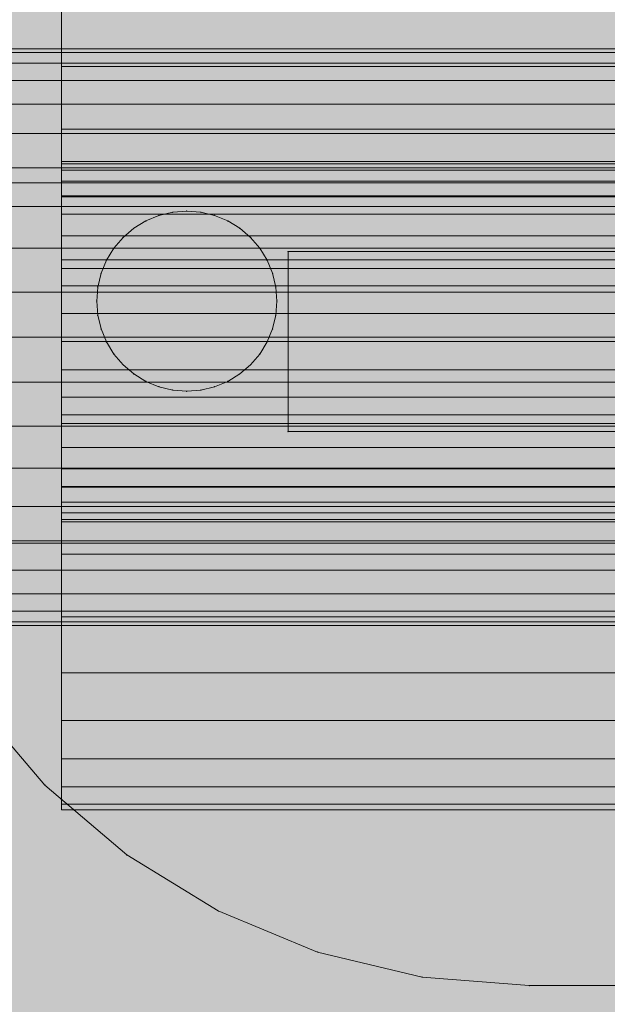
# Model space of a CAD drawing. Units: millimetres. Extents: x -2583 to 8496, y -4535 to 5051.
# Drawn here: x 908 to 924, y 1140 to 1167 of the extents above; entities that cross this region are included whole.
import ezdxf

# ---------------------------------------------------------------- set-up
doc = ezdxf.new("R2010")
doc.units = ezdxf.units.MM
doc.header["$MEASUREMENT"] = 0
doc.layers.add('0_Pen_No__65', color=7, linetype='Continuous', lineweight=5, true_color=0x636300)

# ---------------------------------------------------------------- blocks, each defined once
blk = doc.blocks.new('___SOLID3D___5173_BLOCK_[43]', base_point=(942.433, 1158.094))
at = {"layer": '0_Pen_No__65', "color": 46, "linetype": 'Continuous', "lineweight": 5, "true_color": 0x636300}
for p, q in [((915.226, 1155.594), (915.226, 1160.594)), ((915.226, 1160.594), (969.64, 1160.594)), ((915.226, 1155.594), (915.226, 1160.594)), ((915.226, 1160.594), (915.226, 1155.594)), ((928.854, 1160.594), (915.226, 1160.594)), ((915.226, 1160.594), (915.226, 1155.594)), ((915.226, 1160.594), (928.854, 1160.594)), ((969.64, 1160.594), (915.226, 1160.594)), ((969.64, 1155.594), (915.226, 1155.594)), ((915.226, 1155.594), (928.854, 1155.594)), ((915.226, 1155.594), (969.64, 1155.594)), ((928.854, 1155.594), (915.226, 1155.594))]:
    blk.add_line(p, q, dxfattribs=at)
for p in [(915.226, 1160.594), (915.226, 1160.594), (915.226, 1155.594), (915.226, 1155.594)]:
    blk.add_point(p, dxfattribs=at)
blk = doc.blocks.new('___SOLID3D___493A_BLOCK_[45]', base_point=(955.246, 1158.217))
at = {"layer": '0_Pen_No__65', "color": 46, "linetype": 'Continuous', "lineweight": 5, "true_color": 0x636300}
for p, q in [((405.246, 1166.217), (1505.246, 1166.217)), ((1505.246, 1166.217), (405.246, 1166.217)), ((405.246, 1166.119), (1505.246, 1166.119)), ((1505.246, 1166.119), (405.246, 1166.119)), ((405.246, 1166.119), (1505.246, 1166.119)), ((1505.246, 1166.119), (405.246, 1166.119)), ((405.246, 1165.826), (1505.246, 1165.826)), ((1505.246, 1165.826), (405.246, 1165.826)), ((405.246, 1165.826), (1505.246, 1165.826)), ((1505.246, 1165.826), (405.246, 1165.826)), ((405.246, 1165.345), (1505.246, 1165.345)), ((1505.246, 1165.345), (405.246, 1165.345)), ((405.246, 1165.345), (1505.246, 1165.345)), ((1505.246, 1165.345), (405.246, 1165.345)), ((405.246, 1164.689), (1505.246, 1164.689)), ((1505.246, 1164.689), (405.246, 1164.689)), ((405.246, 1164.689), (1505.246, 1164.689)), ((1505.246, 1164.689), (405.246, 1164.689)), ((405.246, 1163.874), (1505.246, 1163.874)), ((1505.246, 1163.874), (405.246, 1163.874)), ((405.246, 1163.874), (1505.246, 1163.874)), ((1505.246, 1163.874), (405.246, 1163.874)), ((405.246, 1162.92), (1505.246, 1162.92)), ((1505.246, 1162.92), (405.246, 1162.92)), ((405.246, 1162.92), (1505.246, 1162.92)), ((1505.246, 1162.92), (405.246, 1162.92)), ((405.246, 1161.849), (1505.246, 1161.849)), ((1505.246, 1161.849), (405.246, 1161.849)), ((405.246, 1161.849), (1505.246, 1161.849)), ((1505.246, 1161.849), (405.246, 1161.849)), ((405.246, 1160.689), (1505.246, 1160.689)), ((1505.246, 1160.689), (405.246, 1160.689)), ((405.246, 1160.689), (1505.246, 1160.689)), ((1505.246, 1160.689), (405.246, 1160.689)), ((405.246, 1159.469), (1505.246, 1159.469)), ((1505.246, 1159.469), (405.246, 1159.469)), ((405.246, 1159.469), (1505.246, 1159.469)), ((1505.246, 1159.469), (405.246, 1159.469)), ((1505.246, 1158.217), (405.246, 1158.217)), ((1505.246, 1158.217), (405.246, 1158.217)), ((405.246, 1158.217), (1505.246, 1158.217)), ((405.246, 1158.217), (1505.246, 1158.217)), ((1505.246, 1156.966), (405.246, 1156.966)), ((405.246, 1156.966), (1505.246, 1156.966)), ((405.246, 1156.966), (1505.246, 1156.966)), ((1505.246, 1156.966), (405.246, 1156.966)), ((405.246, 1155.745), (1505.246, 1155.745)), ((1505.246, 1155.745), (405.246, 1155.745)), ((405.246, 1155.745), (1505.246, 1155.745)), ((1505.246, 1155.745), (405.246, 1155.745)), ((405.246, 1154.585), (1505.246, 1154.585)), ((1505.246, 1154.585), (405.246, 1154.585)), ((405.246, 1154.585), (1505.246, 1154.585)), ((1505.246, 1154.585), (405.246, 1154.585)), ((405.246, 1153.515), (1505.246, 1153.515)), ((1505.246, 1153.515), (405.246, 1153.515)), ((405.246, 1153.515), (1505.246, 1153.515)), ((1505.246, 1153.515), (405.246, 1153.515)), ((405.246, 1152.56), (1505.246, 1152.56)), ((1505.246, 1152.56), (405.246, 1152.56)), ((405.246, 1152.56), (1505.246, 1152.56)), ((1505.246, 1152.56), (405.246, 1152.56)), ((405.246, 1151.745), (1505.246, 1151.745)), ((1505.246, 1151.745), (405.246, 1151.745)), ((405.246, 1151.745), (1505.246, 1151.745)), ((1505.246, 1151.745), (405.246, 1151.745)), ((405.246, 1151.089), (1505.246, 1151.089)), ((1505.246, 1151.089), (405.246, 1151.089)), ((405.246, 1151.089), (1505.246, 1151.089)), ((1505.246, 1151.089), (405.246, 1151.089)), ((405.246, 1150.609), (1505.246, 1150.609)), ((1505.246, 1150.609), (405.246, 1150.609)), ((405.246, 1150.609), (1505.246, 1150.609)), ((1505.246, 1150.609), (405.246, 1150.609)), ((405.246, 1150.316), (1505.246, 1150.316)), ((1505.246, 1150.316), (405.246, 1150.316)), ((405.246, 1150.316), (1505.246, 1150.316)), ((1505.246, 1150.316), (405.246, 1150.316)), ((405.246, 1150.217), (1505.246, 1150.217)), ((1505.246, 1150.217), (405.246, 1150.217))]:
    blk.add_line(p, q, dxfattribs=at)
blk = doc.blocks.new('___SOLID3D___4CF6_BLOCK_[46]', base_point=(974.577, 1158.217))
at = {"layer": '0_Pen_No__65', "color": 46, "linetype": 'Continuous', "lineweight": 5, "true_color": 0x636300}
for p, q in [((324.577, 1166.217), (1624.577, 1166.217)), ((1624.577, 1166.217), (324.577, 1166.217)), ((324.577, 1166.119), (1624.577, 1166.119)), ((1624.577, 1166.119), (324.577, 1166.119)), ((324.577, 1166.119), (1624.577, 1166.119)), ((1624.577, 1166.119), (324.577, 1166.119)), ((324.577, 1165.826), (1624.577, 1165.826)), ((1624.577, 1165.826), (324.577, 1165.826)), ((324.577, 1165.826), (1624.577, 1165.826)), ((1624.577, 1165.826), (324.577, 1165.826)), ((324.577, 1165.345), (1624.577, 1165.345)), ((1624.577, 1165.345), (324.577, 1165.345)), ((324.577, 1165.345), (1624.577, 1165.345)), ((1624.577, 1165.345), (324.577, 1165.345)), ((324.577, 1164.689), (1624.577, 1164.689)), ((1624.577, 1164.689), (324.577, 1164.689)), ((324.577, 1164.689), (1624.577, 1164.689)), ((1624.577, 1164.689), (324.577, 1164.689)), ((324.577, 1163.874), (1624.577, 1163.874)), ((1624.577, 1163.874), (324.577, 1163.874)), ((324.577, 1163.874), (1624.577, 1163.874)), ((1624.577, 1163.874), (324.577, 1163.874)), ((324.577, 1162.92), (1624.577, 1162.92)), ((1624.577, 1162.92), (324.577, 1162.92)), ((324.577, 1162.92), (1624.577, 1162.92)), ((1624.577, 1162.92), (324.577, 1162.92)), ((324.577, 1161.849), (1624.577, 1161.849)), ((1624.577, 1161.849), (324.577, 1161.849)), ((324.577, 1161.849), (1624.577, 1161.849)), ((1624.577, 1161.849), (324.577, 1161.849)), ((324.577, 1160.689), (1624.577, 1160.689)), ((1624.577, 1160.689), (324.577, 1160.689)), ((324.577, 1160.689), (1624.577, 1160.689)), ((1624.577, 1160.689), (324.577, 1160.689)), ((324.577, 1159.469), (1624.577, 1159.469)), ((1624.577, 1159.469), (324.577, 1159.469)), ((324.577, 1159.469), (1624.577, 1159.469)), ((1624.577, 1159.469), (324.577, 1159.469)), ((1624.577, 1158.217), (324.577, 1158.217)), ((1624.577, 1158.217), (324.577, 1158.217)), ((324.577, 1158.217), (1624.577, 1158.217)), ((324.577, 1158.217), (1624.577, 1158.217)), ((1624.577, 1156.966), (324.577, 1156.966)), ((324.577, 1156.966), (1624.577, 1156.966)), ((324.577, 1156.966), (1624.577, 1156.966)), ((1624.577, 1156.966), (324.577, 1156.966)), ((324.577, 1155.745), (1624.577, 1155.745)), ((1624.577, 1155.745), (324.577, 1155.745)), ((324.577, 1155.745), (1624.577, 1155.745)), ((1624.577, 1155.745), (324.577, 1155.745)), ((324.577, 1154.585), (1624.577, 1154.585)), ((1624.577, 1154.585), (324.577, 1154.585)), ((324.577, 1154.585), (1624.577, 1154.585)), ((1624.577, 1154.585), (324.577, 1154.585)), ((324.577, 1153.515), (1624.577, 1153.515)), ((1624.577, 1153.515), (324.577, 1153.515)), ((324.577, 1153.515), (1624.577, 1153.515)), ((1624.577, 1153.515), (324.577, 1153.515)), ((324.577, 1152.56), (1624.577, 1152.56)), ((1624.577, 1152.56), (324.577, 1152.56)), ((324.577, 1152.56), (1624.577, 1152.56)), ((1624.577, 1152.56), (324.577, 1152.56)), ((324.577, 1151.745), (1624.577, 1151.745)), ((1624.577, 1151.745), (324.577, 1151.745)), ((324.577, 1151.745), (1624.577, 1151.745)), ((1624.577, 1151.745), (324.577, 1151.745)), ((324.577, 1151.089), (1624.577, 1151.089)), ((1624.577, 1151.089), (324.577, 1151.089)), ((324.577, 1151.089), (1624.577, 1151.089)), ((1624.577, 1151.089), (324.577, 1151.089)), ((324.577, 1150.609), (1624.577, 1150.609)), ((1624.577, 1150.609), (324.577, 1150.609)), ((324.577, 1150.609), (1624.577, 1150.609)), ((1624.577, 1150.609), (324.577, 1150.609)), ((324.577, 1150.316), (1624.577, 1150.316)), ((1624.577, 1150.316), (324.577, 1150.316)), ((324.577, 1150.316), (1624.577, 1150.316)), ((1624.577, 1150.316), (324.577, 1150.316)), ((324.577, 1150.217), (1624.577, 1150.217)), ((1624.577, 1150.217), (324.577, 1150.217))]:
    blk.add_line(p, q, dxfattribs=at)
blk = doc.blocks.new('___SOLID3D___4D06_BLOCK_[47]', base_point=(932.225, 1158.217))
at = {"layer": '0_Pen_No__65', "color": 46, "linetype": 'Continuous', "lineweight": 5, "true_color": 0x636300}
for p, q in [((232.225, 1166.217), (1632.225, 1166.217)), ((1632.225, 1166.217), (232.225, 1166.217)), ((232.225, 1166.119), (1632.225, 1166.119)), ((1632.225, 1166.119), (232.225, 1166.119)), ((232.225, 1166.119), (1632.225, 1166.119)), ((1632.225, 1166.119), (232.225, 1166.119)), ((232.225, 1165.826), (1632.225, 1165.826)), ((1632.225, 1165.826), (232.225, 1165.826)), ((232.225, 1165.826), (1632.225, 1165.826)), ((1632.225, 1165.826), (232.225, 1165.826)), ((232.225, 1165.345), (1632.225, 1165.345)), ((1632.225, 1165.345), (232.225, 1165.345)), ((232.225, 1165.345), (1632.225, 1165.345)), ((1632.225, 1165.345), (232.225, 1165.345)), ((232.225, 1164.689), (1632.225, 1164.689)), ((1632.225, 1164.689), (232.225, 1164.689)), ((232.225, 1164.689), (1632.225, 1164.689)), ((1632.225, 1164.689), (232.225, 1164.689)), ((232.225, 1163.874), (1632.225, 1163.874)), ((1632.225, 1163.874), (232.225, 1163.874)), ((232.225, 1163.874), (1632.225, 1163.874)), ((1632.225, 1163.874), (232.225, 1163.874)), ((232.225, 1162.92), (1632.225, 1162.92)), ((1632.225, 1162.92), (232.225, 1162.92)), ((232.225, 1162.92), (1632.225, 1162.92)), ((1632.225, 1162.92), (232.225, 1162.92)), ((232.225, 1161.849), (1632.225, 1161.849)), ((1632.225, 1161.849), (232.225, 1161.849)), ((232.225, 1161.849), (1632.225, 1161.849)), ((1632.225, 1161.849), (232.225, 1161.849)), ((232.225, 1160.689), (1632.225, 1160.689)), ((1632.225, 1160.689), (232.225, 1160.689)), ((232.225, 1160.689), (1632.225, 1160.689)), ((1632.225, 1160.689), (232.225, 1160.689)), ((232.225, 1159.469), (1632.225, 1159.469)), ((1632.225, 1159.469), (232.225, 1159.469)), ((232.225, 1159.469), (1632.225, 1159.469)), ((1632.225, 1159.469), (232.225, 1159.469)), ((1632.225, 1158.217), (232.225, 1158.217)), ((1632.225, 1158.217), (232.225, 1158.217)), ((232.225, 1158.217), (1632.225, 1158.217)), ((232.225, 1158.217), (1632.225, 1158.217)), ((1632.225, 1156.966), (232.225, 1156.966)), ((232.225, 1156.966), (1632.225, 1156.966)), ((232.225, 1156.966), (1632.225, 1156.966)), ((1632.225, 1156.966), (232.225, 1156.966)), ((232.225, 1155.745), (1632.225, 1155.745)), ((1632.225, 1155.745), (232.225, 1155.745)), ((232.225, 1155.745), (1632.225, 1155.745)), ((1632.225, 1155.745), (232.225, 1155.745)), ((232.225, 1154.585), (1632.225, 1154.585)), ((1632.225, 1154.585), (232.225, 1154.585)), ((232.225, 1154.585), (1632.225, 1154.585)), ((1632.225, 1154.585), (232.225, 1154.585)), ((232.225, 1153.515), (1632.225, 1153.515)), ((1632.225, 1153.515), (232.225, 1153.515)), ((232.225, 1153.515), (1632.225, 1153.515)), ((1632.225, 1153.515), (232.225, 1153.515)), ((232.225, 1152.56), (1632.225, 1152.56)), ((1632.225, 1152.56), (232.225, 1152.56)), ((232.225, 1152.56), (1632.225, 1152.56)), ((1632.225, 1152.56), (232.225, 1152.56)), ((232.225, 1151.745), (1632.225, 1151.745)), ((1632.225, 1151.745), (232.225, 1151.745)), ((232.225, 1151.745), (1632.225, 1151.745)), ((1632.225, 1151.745), (232.225, 1151.745)), ((232.225, 1151.089), (1632.225, 1151.089)), ((1632.225, 1151.089), (232.225, 1151.089)), ((232.225, 1151.089), (1632.225, 1151.089)), ((1632.225, 1151.089), (232.225, 1151.089)), ((232.225, 1150.609), (1632.225, 1150.609)), ((1632.225, 1150.609), (232.225, 1150.609)), ((232.225, 1150.609), (1632.225, 1150.609)), ((1632.225, 1150.609), (232.225, 1150.609)), ((232.225, 1150.316), (1632.225, 1150.316)), ((1632.225, 1150.316), (232.225, 1150.316)), ((232.225, 1150.316), (1632.225, 1150.316)), ((1632.225, 1150.316), (232.225, 1150.316)), ((232.225, 1150.217), (1632.225, 1150.217)), ((1632.225, 1150.217), (232.225, 1150.217))]:
    blk.add_line(p, q, dxfattribs=at)
blk = doc.blocks.new('___SOLID3D___4D16_BLOCK_[48]', base_point=(941.915, 1158.217))
at = {"layer": '0_Pen_No__65', "color": 46, "linetype": 'Continuous', "lineweight": 5, "true_color": 0x636300}
for p, q in [((79.915, 1166.217), (1803.915, 1166.217)), ((1803.915, 1166.217), (79.915, 1166.217)), ((79.915, 1166.119), (1803.915, 1166.119)), ((1803.915, 1166.119), (79.915, 1166.119)), ((79.915, 1166.119), (1803.915, 1166.119)), ((1803.915, 1166.119), (79.915, 1166.119)), ((79.915, 1165.826), (1803.915, 1165.826)), ((1803.915, 1165.826), (79.915, 1165.826)), ((79.915, 1165.826), (1803.915, 1165.826)), ((1803.915, 1165.826), (79.915, 1165.826)), ((79.915, 1165.345), (1803.915, 1165.345)), ((1803.915, 1165.345), (79.915, 1165.345)), ((79.915, 1165.345), (1803.915, 1165.345)), ((1803.915, 1165.345), (79.915, 1165.345)), ((79.915, 1164.689), (1803.915, 1164.689)), ((1803.915, 1164.689), (79.915, 1164.689)), ((79.915, 1164.689), (1803.915, 1164.689)), ((1803.915, 1164.689), (79.915, 1164.689)), ((79.915, 1163.874), (1803.915, 1163.874)), ((1803.915, 1163.874), (79.915, 1163.874)), ((79.915, 1163.874), (1803.915, 1163.874)), ((1803.915, 1163.874), (79.915, 1163.874)), ((79.915, 1162.92), (1803.915, 1162.92)), ((1803.915, 1162.92), (79.915, 1162.92)), ((79.915, 1162.92), (1803.915, 1162.92)), ((1803.915, 1162.92), (79.915, 1162.92)), ((79.915, 1161.849), (1803.915, 1161.849)), ((1803.915, 1161.849), (79.915, 1161.849)), ((79.915, 1161.849), (1803.915, 1161.849)), ((1803.915, 1161.849), (79.915, 1161.849)), ((79.915, 1160.689), (1803.915, 1160.689)), ((1803.915, 1160.689), (79.915, 1160.689)), ((79.915, 1160.689), (1803.915, 1160.689)), ((1803.915, 1160.689), (79.915, 1160.689)), ((79.915, 1159.469), (1803.915, 1159.469)), ((1803.915, 1159.469), (79.915, 1159.469)), ((79.915, 1159.469), (1803.915, 1159.469)), ((1803.915, 1159.469), (79.915, 1159.469)), ((1803.915, 1158.217), (79.915, 1158.217)), ((1803.915, 1158.217), (79.915, 1158.217)), ((79.915, 1158.217), (1803.915, 1158.217)), ((79.915, 1158.217), (1803.915, 1158.217)), ((1803.915, 1156.966), (79.915, 1156.966)), ((79.915, 1156.966), (1803.915, 1156.966)), ((79.915, 1156.966), (1803.915, 1156.966)), ((1803.915, 1156.966), (79.915, 1156.966)), ((79.915, 1155.745), (1803.915, 1155.745)), ((1803.915, 1155.745), (79.915, 1155.745)), ((79.915, 1155.745), (1803.915, 1155.745)), ((1803.915, 1155.745), (79.915, 1155.745)), ((79.915, 1154.585), (1803.915, 1154.585)), ((1803.915, 1154.585), (79.915, 1154.585)), ((79.915, 1154.585), (1803.915, 1154.585)), ((1803.915, 1154.585), (79.915, 1154.585)), ((79.915, 1153.515), (1803.915, 1153.515)), ((1803.915, 1153.515), (79.915, 1153.515)), ((79.915, 1153.515), (1803.915, 1153.515)), ((1803.915, 1153.515), (79.915, 1153.515)), ((79.915, 1152.56), (1803.915, 1152.56)), ((1803.915, 1152.56), (79.915, 1152.56)), ((79.915, 1152.56), (1803.915, 1152.56)), ((1803.915, 1152.56), (79.915, 1152.56)), ((79.915, 1151.745), (1803.915, 1151.745)), ((1803.915, 1151.745), (79.915, 1151.745)), ((79.915, 1151.745), (1803.915, 1151.745)), ((1803.915, 1151.745), (79.915, 1151.745)), ((79.915, 1151.089), (1803.915, 1151.089)), ((1803.915, 1151.089), (79.915, 1151.089)), ((79.915, 1151.089), (1803.915, 1151.089)), ((1803.915, 1151.089), (79.915, 1151.089)), ((79.915, 1150.609), (1803.915, 1150.609)), ((1803.915, 1150.609), (79.915, 1150.609)), ((79.915, 1150.609), (1803.915, 1150.609)), ((1803.915, 1150.609), (79.915, 1150.609)), ((79.915, 1150.316), (1803.915, 1150.316)), ((1803.915, 1150.316), (79.915, 1150.316)), ((79.915, 1150.316), (1803.915, 1150.316)), ((1803.915, 1150.316), (79.915, 1150.316)), ((79.915, 1150.217), (1803.915, 1150.217)), ((1803.915, 1150.217), (79.915, 1150.217))]:
    blk.add_line(p, q, dxfattribs=at)
blk = doc.blocks.new('___SOLID3D___4D26_BLOCK_[49]', base_point=(941.915, 1158.217))
at = {"layer": '0_Pen_No__65', "color": 46, "linetype": 'Continuous', "lineweight": 5, "true_color": 0x636300}
for p, q in [((79.915, 1166.217), (1803.915, 1166.217)), ((1803.915, 1166.217), (79.915, 1166.217)), ((79.915, 1166.119), (1803.915, 1166.119)), ((1803.915, 1166.119), (79.915, 1166.119)), ((79.915, 1166.119), (1803.915, 1166.119)), ((1803.915, 1166.119), (79.915, 1166.119)), ((79.915, 1165.826), (1803.915, 1165.826)), ((1803.915, 1165.826), (79.915, 1165.826)), ((79.915, 1165.826), (1803.915, 1165.826)), ((1803.915, 1165.826), (79.915, 1165.826)), ((79.915, 1165.345), (1803.915, 1165.345)), ((1803.915, 1165.345), (79.915, 1165.345)), ((79.915, 1165.345), (1803.915, 1165.345)), ((1803.915, 1165.345), (79.915, 1165.345)), ((79.915, 1164.689), (1803.915, 1164.689)), ((1803.915, 1164.689), (79.915, 1164.689)), ((79.915, 1164.689), (1803.915, 1164.689)), ((1803.915, 1164.689), (79.915, 1164.689)), ((79.915, 1163.874), (1803.915, 1163.874)), ((1803.915, 1163.874), (79.915, 1163.874)), ((79.915, 1163.874), (1803.915, 1163.874)), ((1803.915, 1163.874), (79.915, 1163.874)), ((79.915, 1162.92), (1803.915, 1162.92)), ((1803.915, 1162.92), (79.915, 1162.92)), ((79.915, 1162.92), (1803.915, 1162.92)), ((1803.915, 1162.92), (79.915, 1162.92)), ((79.915, 1161.849), (1803.915, 1161.849)), ((1803.915, 1161.849), (79.915, 1161.849)), ((79.915, 1161.849), (1803.915, 1161.849)), ((1803.915, 1161.849), (79.915, 1161.849)), ((79.915, 1160.689), (1803.915, 1160.689)), ((1803.915, 1160.689), (79.915, 1160.689)), ((79.915, 1160.689), (1803.915, 1160.689)), ((1803.915, 1160.689), (79.915, 1160.689)), ((79.915, 1159.469), (1803.915, 1159.469)), ((1803.915, 1159.469), (79.915, 1159.469)), ((79.915, 1159.469), (1803.915, 1159.469)), ((1803.915, 1159.469), (79.915, 1159.469)), ((1803.915, 1158.217), (79.915, 1158.217)), ((1803.915, 1158.217), (79.915, 1158.217)), ((79.915, 1158.217), (1803.915, 1158.217)), ((79.915, 1158.217), (1803.915, 1158.217)), ((1803.915, 1156.966), (79.915, 1156.966)), ((79.915, 1156.966), (1803.915, 1156.966)), ((79.915, 1156.966), (1803.915, 1156.966)), ((1803.915, 1156.966), (79.915, 1156.966)), ((79.915, 1155.745), (1803.915, 1155.745)), ((1803.915, 1155.745), (79.915, 1155.745)), ((79.915, 1155.745), (1803.915, 1155.745)), ((1803.915, 1155.745), (79.915, 1155.745)), ((79.915, 1154.585), (1803.915, 1154.585)), ((1803.915, 1154.585), (79.915, 1154.585)), ((79.915, 1154.585), (1803.915, 1154.585)), ((1803.915, 1154.585), (79.915, 1154.585)), ((79.915, 1153.515), (1803.915, 1153.515)), ((1803.915, 1153.515), (79.915, 1153.515)), ((79.915, 1153.515), (1803.915, 1153.515)), ((1803.915, 1153.515), (79.915, 1153.515)), ((79.915, 1152.56), (1803.915, 1152.56)), ((1803.915, 1152.56), (79.915, 1152.56)), ((79.915, 1152.56), (1803.915, 1152.56)), ((1803.915, 1152.56), (79.915, 1152.56)), ((79.915, 1151.745), (1803.915, 1151.745)), ((1803.915, 1151.745), (79.915, 1151.745)), ((79.915, 1151.745), (1803.915, 1151.745)), ((1803.915, 1151.745), (79.915, 1151.745)), ((79.915, 1151.089), (1803.915, 1151.089)), ((1803.915, 1151.089), (79.915, 1151.089)), ((79.915, 1151.089), (1803.915, 1151.089)), ((1803.915, 1151.089), (79.915, 1151.089)), ((79.915, 1150.609), (1803.915, 1150.609)), ((1803.915, 1150.609), (79.915, 1150.609)), ((79.915, 1150.609), (1803.915, 1150.609)), ((1803.915, 1150.609), (79.915, 1150.609)), ((79.915, 1150.316), (1803.915, 1150.316)), ((1803.915, 1150.316), (79.915, 1150.316)), ((79.915, 1150.316), (1803.915, 1150.316)), ((1803.915, 1150.316), (79.915, 1150.316)), ((79.915, 1150.217), (1803.915, 1150.217)), ((1803.915, 1150.217), (79.915, 1150.217))]:
    blk.add_line(p, q, dxfattribs=at)
blk = doc.blocks.new('___SOLID3D___517B_BLOCK_[56]', base_point=(941.915, 1159.218))
at = {"layer": '0_Pen_No__65', "color": 46, "linetype": 'Continuous', "lineweight": 5, "true_color": 0x636300}
for p, q in [((911.642, 1161.595), (912.024, 1161.687)), ((912.024, 1161.687), (911.642, 1161.595)), ((912.024, 1161.687), (911.642, 1161.595)), ((911.642, 1161.595), (912.024, 1161.687)), ((912.415, 1161.718), (912.024, 1161.687)), ((912.024, 1161.687), (912.415, 1161.718)), ((912.415, 1161.718), (912.024, 1161.687)), ((912.024, 1161.687), (912.415, 1161.718)), ((912.806, 1161.687), (912.415, 1161.718)), ((912.415, 1161.718), (912.806, 1161.687)), ((912.806, 1161.687), (912.415, 1161.718)), ((912.415, 1161.718), (912.806, 1161.687)), ((913.187, 1161.595), (912.806, 1161.687)), ((912.806, 1161.687), (913.187, 1161.595)), ((913.187, 1161.595), (912.806, 1161.687)), ((912.806, 1161.687), (913.187, 1161.595)), ((911.28, 1161.445), (910.945, 1161.24)), ((910.945, 1161.24), (911.28, 1161.445)), ((911.28, 1161.445), (910.945, 1161.24)), ((910.945, 1161.24), (911.28, 1161.445)), ((911.642, 1161.595), (911.28, 1161.445)), ((911.28, 1161.445), (911.642, 1161.595)), ((911.642, 1161.595), (911.28, 1161.445)), ((911.28, 1161.445), (911.642, 1161.595)), ((913.55, 1161.445), (913.187, 1161.595)), ((913.187, 1161.595), (913.55, 1161.445)), ((913.55, 1161.445), (913.187, 1161.595)), ((913.187, 1161.595), (913.55, 1161.445)), ((913.55, 1161.445), (913.884, 1161.24)), ((913.884, 1161.24), (913.55, 1161.445)), ((913.884, 1161.24), (913.55, 1161.445)), ((913.55, 1161.445), (913.884, 1161.24)), ((910.647, 1160.986), (910.945, 1161.24)), ((910.945, 1161.24), (910.647, 1160.986)), ((910.945, 1161.24), (910.647, 1160.986)), ((910.647, 1160.986), (910.945, 1161.24)), ((914.183, 1160.986), (913.884, 1161.24)), ((913.884, 1161.24), (914.183, 1160.986)), ((914.183, 1160.986), (913.884, 1161.24)), ((913.884, 1161.24), (914.183, 1160.986)), ((910.647, 1160.986), (910.392, 1160.687)), ((910.392, 1160.687), (910.647, 1160.986)), ((910.647, 1160.986), (910.392, 1160.687)), ((910.392, 1160.687), (910.647, 1160.986)), ((914.183, 1160.986), (914.437, 1160.687)), ((914.437, 1160.687), (914.183, 1160.986)), ((914.437, 1160.687), (914.183, 1160.986)), ((914.183, 1160.986), (914.437, 1160.687)), ((910.187, 1160.353), (910.392, 1160.687)), ((910.392, 1160.687), (910.187, 1160.353)), ((910.392, 1160.687), (910.187, 1160.353)), ((910.187, 1160.353), (910.392, 1160.687)), ((914.642, 1160.353), (914.437, 1160.687)), ((914.437, 1160.687), (914.642, 1160.353)), ((914.642, 1160.353), (914.437, 1160.687)), ((914.437, 1160.687), (914.642, 1160.353)), ((910.187, 1160.353), (910.037, 1159.99)), ((910.037, 1159.99), (910.187, 1160.353)), ((910.187, 1160.353), (910.037, 1159.99)), ((910.037, 1159.99), (910.187, 1160.353)), ((914.793, 1159.99), (914.642, 1160.353)), ((914.642, 1160.353), (914.793, 1159.99)), ((914.793, 1159.99), (914.642, 1160.353)), ((914.642, 1160.353), (914.793, 1159.99)), ((910.037, 1159.99), (909.946, 1159.609)), ((909.946, 1159.609), (910.037, 1159.99)), ((910.037, 1159.99), (909.946, 1159.609)), ((909.946, 1159.609), (910.037, 1159.99)), ((914.793, 1159.99), (914.884, 1159.609)), ((914.884, 1159.609), (914.793, 1159.99)), ((914.884, 1159.609), (914.793, 1159.99)), ((914.793, 1159.99), (914.884, 1159.609)), ((909.915, 1159.218), (909.946, 1159.609)), ((909.946, 1159.609), (909.915, 1159.218)), ((909.946, 1159.609), (909.915, 1159.218)), ((909.915, 1159.218), (909.946, 1159.609)), ((914.915, 1159.218), (914.884, 1159.609)), ((914.884, 1159.609), (914.915, 1159.218)), ((914.915, 1159.218), (914.884, 1159.609)), ((914.884, 1159.609), (914.915, 1159.218)), ((909.915, 1159.218), (909.946, 1158.827)), ((909.946, 1158.827), (909.915, 1159.218)), ((909.915, 1159.218), (909.946, 1158.827)), ((909.946, 1158.827), (909.915, 1159.218)), ((914.915, 1159.218), (914.884, 1158.827)), ((914.884, 1158.827), (914.915, 1159.218)), ((914.884, 1158.827), (914.915, 1159.218)), ((914.915, 1159.218), (914.884, 1158.827)), ((910.037, 1158.445), (909.946, 1158.827)), ((909.946, 1158.827), (910.037, 1158.445)), ((909.946, 1158.827), (910.037, 1158.445)), ((910.037, 1158.445), (909.946, 1158.827)), ((914.793, 1158.445), (914.884, 1158.827)), ((914.884, 1158.827), (914.793, 1158.445)), ((914.793, 1158.445), (914.884, 1158.827)), ((914.884, 1158.827), (914.793, 1158.445)), ((910.037, 1158.445), (910.187, 1158.083)), ((910.187, 1158.083), (910.037, 1158.445)), ((910.037, 1158.445), (910.187, 1158.083)), ((910.187, 1158.083), (910.037, 1158.445)), ((914.642, 1158.083), (914.793, 1158.445)), ((914.793, 1158.445), (914.642, 1158.083)), ((914.642, 1158.083), (914.793, 1158.445)), ((914.793, 1158.445), (914.642, 1158.083)), ((910.187, 1158.083), (910.392, 1157.748)), ((910.392, 1157.748), (910.187, 1158.083)), ((910.187, 1158.083), (910.392, 1157.748)), ((910.392, 1157.748), (910.187, 1158.083)), ((914.642, 1158.083), (914.437, 1157.748)), ((914.437, 1157.748), (914.642, 1158.083)), ((914.437, 1157.748), (914.642, 1158.083)), ((914.642, 1158.083), (914.437, 1157.748)), ((910.647, 1157.45), (910.392, 1157.748)), ((910.392, 1157.748), (910.647, 1157.45)), ((910.392, 1157.748), (910.647, 1157.45)), ((910.647, 1157.45), (910.392, 1157.748)), ((914.183, 1157.45), (914.437, 1157.748)), ((914.437, 1157.748), (914.183, 1157.45)), ((914.183, 1157.45), (914.437, 1157.748)), ((914.437, 1157.748), (914.183, 1157.45)), ((910.647, 1157.45), (910.945, 1157.195)), ((910.945, 1157.195), (910.647, 1157.45)), ((910.647, 1157.45), (910.945, 1157.195)), ((910.945, 1157.195), (910.647, 1157.45)), ((914.183, 1157.45), (913.884, 1157.195)), ((913.884, 1157.195), (914.183, 1157.45)), ((913.884, 1157.195), (914.183, 1157.45)), ((914.183, 1157.45), (913.884, 1157.195)), ((911.28, 1156.99), (910.945, 1157.195)), ((910.945, 1157.195), (911.28, 1156.99)), ((910.945, 1157.195), (911.28, 1156.99)), ((911.28, 1156.99), (910.945, 1157.195)), ((913.55, 1156.99), (913.884, 1157.195)), ((913.884, 1157.195), (913.55, 1156.99)), ((913.55, 1156.99), (913.884, 1157.195)), ((913.884, 1157.195), (913.55, 1156.99)), ((911.28, 1156.99), (911.642, 1156.84)), ((911.642, 1156.84), (911.28, 1156.99)), ((911.28, 1156.99), (911.642, 1156.84)), ((911.642, 1156.84), (911.28, 1156.99)), ((911.642, 1156.84), (912.024, 1156.749)), ((912.024, 1156.749), (911.642, 1156.84)), ((911.642, 1156.84), (912.024, 1156.749)), ((912.024, 1156.749), (911.642, 1156.84)), ((913.187, 1156.84), (912.806, 1156.749)), ((912.806, 1156.749), (913.187, 1156.84)), ((912.806, 1156.749), (913.187, 1156.84)), ((913.187, 1156.84), (912.806, 1156.749)), ((913.187, 1156.84), (913.55, 1156.99)), ((913.55, 1156.99), (913.187, 1156.84)), ((913.187, 1156.84), (913.55, 1156.99)), ((913.55, 1156.99), (913.187, 1156.84)), ((912.415, 1156.718), (912.024, 1156.749)), ((912.024, 1156.749), (912.415, 1156.718)), ((912.024, 1156.749), (912.415, 1156.718)), ((912.415, 1156.718), (912.024, 1156.749)), ((912.415, 1156.718), (912.806, 1156.749)), ((912.806, 1156.749), (912.415, 1156.718)), ((912.415, 1156.718), (912.806, 1156.749)), ((912.806, 1156.749), (912.415, 1156.718)), ((908.48, 1145.783), (906.544, 1148.05)), ((906.544, 1148.05), (908.48, 1145.783)), ((906.544, 1148.05), (908.48, 1145.783)), ((908.48, 1145.783), (906.544, 1148.05)), ((910.747, 1143.846), (908.48, 1145.783)), ((908.48, 1145.783), (910.747, 1143.846)), ((910.747, 1143.846), (908.48, 1145.783)), ((908.48, 1145.783), (910.747, 1143.846)), ((913.289, 1142.289), (910.747, 1143.846)), ((910.747, 1143.846), (913.289, 1142.289)), ((910.747, 1143.846), (913.289, 1142.289)), ((913.289, 1142.289), (910.747, 1143.846)), ((916.044, 1141.148), (913.289, 1142.289)), ((913.289, 1142.289), (916.044, 1141.148)), ((913.289, 1142.289), (916.044, 1141.148)), ((916.044, 1141.148), (913.289, 1142.289)), ((918.943, 1140.452), (916.044, 1141.148)), ((916.044, 1141.148), (918.943, 1140.452)), ((918.943, 1140.452), (916.044, 1141.148)), ((916.044, 1141.148), (918.943, 1140.452)), ((921.915, 1140.218), (918.943, 1140.452)), ((918.943, 1140.452), (921.915, 1140.218)), ((918.943, 1140.452), (921.915, 1140.218)), ((921.915, 1140.218), (918.943, 1140.452)), ((961.915, 1140.218), (921.915, 1140.218)), ((921.915, 1140.218), (961.915, 1140.218)), ((961.915, 1140.218), (921.915, 1140.218)), ((921.915, 1140.218), (961.915, 1140.218))]:
    blk.add_line(p, q, dxfattribs=at)
for p in [(912.024, 1161.687), (912.415, 1161.718), (912.806, 1161.687), (911.28, 1161.445), (911.642, 1161.595), (913.187, 1161.595), (913.55, 1161.445), (910.945, 1161.24), (913.884, 1161.24), (910.647, 1160.986), (914.183, 1160.986), (910.392, 1160.687), (914.437, 1160.687), (910.187, 1160.353), (914.642, 1160.353), (910.037, 1159.99), (914.793, 1159.99), (909.946, 1159.609), (914.884, 1159.609), (909.915, 1159.218), (914.915, 1159.218), (909.946, 1158.827), (914.884, 1158.827), (910.037, 1158.445), (914.793, 1158.445), (910.187, 1158.083), (914.642, 1158.083), (910.392, 1157.748), (914.437, 1157.748), (910.647, 1157.45), (914.183, 1157.45), (910.945, 1157.195), (913.884, 1157.195), (911.28, 1156.99), (911.642, 1156.84), (913.187, 1156.84), (913.55, 1156.99), (912.024, 1156.749), (912.415, 1156.718), (912.415, 1156.718), (912.806, 1156.749), (908.48, 1145.783), (908.48, 1145.783), (910.747, 1143.846), (910.747, 1143.846), (913.289, 1142.289), (913.289, 1142.289), (916.044, 1141.148), (916.044, 1141.148), (918.943, 1140.452), (918.943, 1140.452), (921.915, 1140.218), (921.915, 1140.218)]:
    blk.add_point(p, dxfattribs=at)
blk = doc.blocks.new('___SOLID3D___5181_BLOCK_[58]', base_point=(941.942, 1158.094))
at = {"layer": '0_Pen_No__65', "color": 46, "linetype": 'Continuous', "lineweight": 5, "true_color": 0x636300}
for p, q in [((908.942, 1167.286), (908.942, 1165.735)), ((908.942, 1165.735), (908.942, 1167.286)), ((908.942, 1165.735), (908.942, 1167.286)), ((908.942, 1167.286), (908.942, 1165.735)), ((908.942, 1165.735), (908.942, 1163.996)), ((974.942, 1165.735), (908.942, 1165.735)), ((908.942, 1165.735), (974.942, 1165.735)), ((974.942, 1165.735), (908.942, 1165.735)), ((908.942, 1163.996), (908.942, 1165.735)), ((908.942, 1165.735), (974.942, 1165.735)), ((908.942, 1163.996), (908.942, 1165.735)), ((908.942, 1165.735), (908.942, 1163.996)), ((908.942, 1163.996), (908.942, 1162.111)), ((974.942, 1163.996), (908.942, 1163.996)), ((908.942, 1163.996), (974.942, 1163.996)), ((974.942, 1163.996), (908.942, 1163.996)), ((908.942, 1162.111), (908.942, 1163.996)), ((908.942, 1163.996), (974.942, 1163.996)), ((908.942, 1162.111), (908.942, 1163.996)), ((908.942, 1163.996), (908.942, 1162.111)), ((908.942, 1163.094), (974.942, 1163.094)), ((908.942, 1163.032), (908.942, 1163.094)), ((908.942, 1163.094), (908.942, 1163.032)), ((908.942, 1163.094), (908.942, 1163.032)), ((908.942, 1163.032), (908.942, 1163.094)), ((908.942, 1162.849), (908.942, 1163.032)), ((908.942, 1163.032), (974.942, 1163.032)), ((908.942, 1163.032), (974.942, 1163.032)), ((908.942, 1163.032), (908.942, 1162.849)), ((908.942, 1163.032), (908.942, 1162.849)), ((908.942, 1162.849), (908.942, 1163.032)), ((908.942, 1162.549), (908.942, 1162.849)), ((908.942, 1162.849), (974.942, 1162.849)), ((908.942, 1162.849), (974.942, 1162.849)), ((908.942, 1162.849), (908.942, 1162.549)), ((908.942, 1162.849), (908.942, 1162.549)), ((908.942, 1162.549), (908.942, 1162.849)), ((908.942, 1162.549), (974.942, 1162.549)), ((908.942, 1162.139), (908.942, 1162.549)), ((908.942, 1162.549), (974.942, 1162.549)), ((908.942, 1162.549), (908.942, 1162.139)), ((908.942, 1162.549), (908.942, 1162.139)), ((908.942, 1162.139), (908.942, 1162.549)), ((908.942, 1161.629), (908.942, 1162.139)), ((908.942, 1162.139), (974.942, 1162.139)), ((908.942, 1162.139), (974.942, 1162.139)), ((908.942, 1162.139), (908.942, 1161.629)), ((908.942, 1162.139), (908.942, 1161.629)), ((908.942, 1161.629), (908.942, 1162.139)), ((974.942, 1162.111), (908.942, 1162.111)), ((908.942, 1162.111), (908.942, 1160.127)), ((908.942, 1162.111), (974.942, 1162.111)), ((974.942, 1162.111), (908.942, 1162.111)), ((908.942, 1160.127), (908.942, 1162.111)), ((908.942, 1162.111), (974.942, 1162.111)), ((908.942, 1160.127), (908.942, 1162.111)), ((908.942, 1162.111), (908.942, 1160.127)), ((908.942, 1161.629), (974.942, 1161.629)), ((908.942, 1161.033), (908.942, 1161.629)), ((908.942, 1161.629), (974.942, 1161.629)), ((908.942, 1161.629), (908.942, 1161.033)), ((908.942, 1161.629), (908.942, 1161.033)), ((908.942, 1161.033), (908.942, 1161.629)), ((908.942, 1160.364), (908.942, 1161.033)), ((908.942, 1161.033), (974.942, 1161.033)), ((908.942, 1161.033), (974.942, 1161.033)), ((908.942, 1161.033), (908.942, 1160.364)), ((908.942, 1161.033), (908.942, 1160.364)), ((908.942, 1160.364), (908.942, 1161.033)), ((908.942, 1159.639), (908.942, 1160.364)), ((908.942, 1160.364), (974.942, 1160.364)), ((908.942, 1160.364), (974.942, 1160.364)), ((908.942, 1160.364), (908.942, 1159.639)), ((908.942, 1160.364), (908.942, 1159.639)), ((908.942, 1159.639), (908.942, 1160.364)), ((908.942, 1160.127), (908.942, 1158.094)), ((974.942, 1160.127), (908.942, 1160.127)), ((908.942, 1160.127), (974.942, 1160.127)), ((974.942, 1160.127), (908.942, 1160.127)), ((908.942, 1158.094), (908.942, 1160.127)), ((908.942, 1160.127), (974.942, 1160.127)), ((908.942, 1158.094), (908.942, 1160.127)), ((908.942, 1160.127), (908.942, 1158.094)), ((908.942, 1159.639), (974.942, 1159.639)), ((908.942, 1158.876), (908.942, 1159.639)), ((908.942, 1159.639), (974.942, 1159.639)), ((908.942, 1159.639), (908.942, 1158.876)), ((908.942, 1159.639), (908.942, 1158.876)), ((908.942, 1158.876), (908.942, 1159.639)), ((908.942, 1158.094), (908.942, 1158.876)), ((908.942, 1158.876), (974.942, 1158.876)), ((908.942, 1158.876), (974.942, 1158.876)), ((908.942, 1158.876), (908.942, 1158.094)), ((908.942, 1158.876), (908.942, 1158.094)), ((908.942, 1158.094), (908.942, 1158.876)), ((974.942, 1158.094), (908.942, 1158.094)), ((974.942, 1158.094), (908.942, 1158.094)), ((908.942, 1158.094), (908.942, 1157.311)), ((908.942, 1158.094), (974.942, 1158.094)), ((908.942, 1157.311), (908.942, 1158.094)), ((908.942, 1158.094), (974.942, 1158.094)), ((908.942, 1156.06), (908.942, 1158.094)), ((908.942, 1158.094), (974.942, 1158.094)), ((974.942, 1158.094), (908.942, 1158.094)), ((974.942, 1158.094), (908.942, 1158.094)), ((908.942, 1158.094), (908.942, 1156.06)), ((908.942, 1158.094), (908.942, 1157.311)), ((908.942, 1156.06), (908.942, 1158.094)), ((908.942, 1158.094), (908.942, 1156.06)), ((908.942, 1157.311), (908.942, 1158.094)), ((908.942, 1157.311), (908.942, 1156.549)), ((974.942, 1157.311), (908.942, 1157.311)), ((908.942, 1156.549), (908.942, 1157.311)), ((908.942, 1157.311), (974.942, 1157.311)), ((908.942, 1156.549), (908.942, 1157.311)), ((908.942, 1157.311), (908.942, 1156.549)), ((908.942, 1156.549), (974.942, 1156.549)), ((908.942, 1156.549), (908.942, 1155.824)), ((908.942, 1155.824), (908.942, 1156.549)), ((908.942, 1156.549), (974.942, 1156.549)), ((908.942, 1155.824), (908.942, 1156.549)), ((908.942, 1156.549), (908.942, 1155.824)), ((908.942, 1154.076), (908.942, 1156.06)), ((908.942, 1156.06), (974.942, 1156.06)), ((974.942, 1156.06), (908.942, 1156.06)), ((908.942, 1156.06), (908.942, 1154.076)), ((974.942, 1156.06), (908.942, 1156.06)), ((908.942, 1156.06), (974.942, 1156.06)), ((908.942, 1156.06), (908.942, 1154.076)), ((908.942, 1154.076), (908.942, 1156.06)), ((908.942, 1155.824), (974.942, 1155.824)), ((908.942, 1155.824), (908.942, 1155.155)), ((908.942, 1155.824), (974.942, 1155.824)), ((908.942, 1155.155), (908.942, 1155.824)), ((908.942, 1155.155), (908.942, 1155.824)), ((908.942, 1155.824), (908.942, 1155.155)), ((908.942, 1155.155), (974.942, 1155.155)), ((908.942, 1155.155), (908.942, 1154.558)), ((908.942, 1154.558), (908.942, 1155.155)), ((908.942, 1155.155), (974.942, 1155.155)), ((908.942, 1154.558), (908.942, 1155.155)), ((908.942, 1155.155), (908.942, 1154.558)), ((908.942, 1154.558), (974.942, 1154.558)), ((908.942, 1154.558), (908.942, 1154.049)), ((908.942, 1154.558), (974.942, 1154.558)), ((908.942, 1154.049), (908.942, 1154.558)), ((908.942, 1154.049), (908.942, 1154.558)), ((908.942, 1154.558), (908.942, 1154.049)), ((974.942, 1154.076), (908.942, 1154.076)), ((908.942, 1152.192), (908.942, 1154.076)), ((908.942, 1154.076), (974.942, 1154.076)), ((908.942, 1154.076), (908.942, 1152.192)), ((974.942, 1154.076), (908.942, 1154.076)), ((908.942, 1154.076), (974.942, 1154.076)), ((908.942, 1154.076), (908.942, 1152.192)), ((908.942, 1152.192), (908.942, 1154.076)), ((908.942, 1154.049), (974.942, 1154.049)), ((908.942, 1154.049), (908.942, 1153.639)), ((908.942, 1153.639), (908.942, 1154.049)), ((908.942, 1154.049), (974.942, 1154.049)), ((908.942, 1153.639), (908.942, 1154.049)), ((908.942, 1154.049), (908.942, 1153.639)), ((908.942, 1153.639), (974.942, 1153.639)), ((908.942, 1153.639), (908.942, 1153.338)), ((908.942, 1153.338), (908.942, 1153.639)), ((908.942, 1153.639), (974.942, 1153.639)), ((908.942, 1153.338), (908.942, 1153.639)), ((908.942, 1153.639), (908.942, 1153.338)), ((908.942, 1153.338), (974.942, 1153.338)), ((908.942, 1153.338), (908.942, 1153.155)), ((908.942, 1153.338), (974.942, 1153.338)), ((908.942, 1153.155), (908.942, 1153.338)), ((908.942, 1153.155), (908.942, 1153.338)), ((908.942, 1153.338), (908.942, 1153.155)), ((908.942, 1153.155), (974.942, 1153.155)), ((908.942, 1153.155), (908.942, 1153.094)), ((908.942, 1153.094), (908.942, 1153.155)), ((908.942, 1153.155), (974.942, 1153.155)), ((908.942, 1153.094), (908.942, 1153.155)), ((908.942, 1153.155), (908.942, 1153.094)), ((908.942, 1153.094), (974.942, 1153.094)), ((974.942, 1152.192), (908.942, 1152.192)), ((908.942, 1150.452), (908.942, 1152.192)), ((908.942, 1152.192), (974.942, 1152.192)), ((974.942, 1152.192), (908.942, 1152.192)), ((908.942, 1152.192), (908.942, 1150.452)), ((908.942, 1152.192), (974.942, 1152.192)), ((908.942, 1152.192), (908.942, 1150.452)), ((908.942, 1150.452), (908.942, 1152.192)), ((974.942, 1150.452), (908.942, 1150.452)), ((908.942, 1148.901), (908.942, 1150.452)), ((908.942, 1150.452), (974.942, 1150.452)), ((908.942, 1150.452), (908.942, 1148.901)), ((974.942, 1150.452), (908.942, 1150.452)), ((908.942, 1150.452), (974.942, 1150.452)), ((908.942, 1150.452), (908.942, 1148.901)), ((908.942, 1148.901), (908.942, 1150.452)), ((974.942, 1148.901), (908.942, 1148.901)), ((908.942, 1147.576), (908.942, 1148.901)), ((908.942, 1148.901), (974.942, 1148.901)), ((974.942, 1148.901), (908.942, 1148.901)), ((908.942, 1148.901), (908.942, 1147.576)), ((908.942, 1148.901), (974.942, 1148.901)), ((908.942, 1148.901), (908.942, 1147.576)), ((908.942, 1147.576), (908.942, 1148.901)), ((974.942, 1147.576), (908.942, 1147.576)), ((908.942, 1146.511), (908.942, 1147.576)), ((908.942, 1147.576), (974.942, 1147.576)), ((908.942, 1147.576), (908.942, 1146.511)), ((974.942, 1147.576), (908.942, 1147.576)), ((908.942, 1147.576), (974.942, 1147.576)), ((908.942, 1147.576), (908.942, 1146.511)), ((908.942, 1146.511), (908.942, 1147.576)), ((974.942, 1146.511), (908.942, 1146.511)), ((908.942, 1145.73), (908.942, 1146.511)), ((908.942, 1146.511), (974.942, 1146.511)), ((908.942, 1146.511), (908.942, 1145.73)), ((974.942, 1146.511), (908.942, 1146.511)), ((908.942, 1146.511), (974.942, 1146.511)), ((908.942, 1146.511), (908.942, 1145.73)), ((908.942, 1145.73), (908.942, 1146.511)), ((974.942, 1145.73), (908.942, 1145.73)), ((908.942, 1145.254), (908.942, 1145.73)), ((908.942, 1145.73), (974.942, 1145.73)), ((974.942, 1145.73), (908.942, 1145.73)), ((908.942, 1145.73), (908.942, 1145.254)), ((908.942, 1145.73), (974.942, 1145.73)), ((908.942, 1145.73), (908.942, 1145.254)), ((908.942, 1145.254), (908.942, 1145.73)), ((974.942, 1145.254), (908.942, 1145.254)), ((908.942, 1145.094), (908.942, 1145.254)), ((908.942, 1145.254), (974.942, 1145.254)), ((908.942, 1145.254), (908.942, 1145.094)), ((974.942, 1145.254), (908.942, 1145.254)), ((908.942, 1145.254), (974.942, 1145.254)), ((908.942, 1145.254), (908.942, 1145.094)), ((908.942, 1145.094), (908.942, 1145.254)), ((974.942, 1145.094), (908.942, 1145.094)), ((908.942, 1145.094), (974.942, 1145.094))]:
    blk.add_line(p, q, dxfattribs=at)
blk = doc.blocks.new('brusa_H[78]', base_point=(500.128, 1157.49))
at = {"layer": '0_Pen_No__65', "linetype": 'Continuous', "lineweight": 5, "true_color": 0x636300}
blk.add_hatch(color=46, dxfattribs=at).paths.add_polyline_path([(500.128, 1112.49), (1380.128, 1112.49), (1380.128, 1202.49), (500.128, 1202.49)])
at = {"layer": '0_Pen_No__65', "color": 46, "linetype": 'Continuous', "lineweight": 5, "true_color": 0x636300}
for p, q in [((500.128, 1162.497), (1380.128, 1162.497)), ((500.128, 1152.497), (1380.128, 1152.497))]:
    blk.add_line(p, q, dxfattribs=at)

msp = doc.modelspace()

# ---------------------------------------------------------------- block references
at = {"layer": '0_Pen_No__65', "color": 46, "linetype": 'Continuous', "lineweight": 5, "true_color": 0x636300}
for name, p in [('brusa_H[78]', (500.128, 1157.49)), ('___SOLID3D___517B_BLOCK_[56]', (941.915, 1159.218)), ('___SOLID3D___5181_BLOCK_[58]', (941.942, 1158.094)), ('___SOLID3D___4D16_BLOCK_[48]', (941.915, 1158.217)), ('___SOLID3D___4D26_BLOCK_[49]', (941.915, 1158.217)), ('___SOLID3D___4D06_BLOCK_[47]', (932.225, 1158.217)), ('___SOLID3D___4CF6_BLOCK_[46]', (974.577, 1158.217)), ('___SOLID3D___493A_BLOCK_[45]', (955.246, 1158.217)), ('___SOLID3D___5173_BLOCK_[43]', (942.433, 1158.094))]:
    msp.add_blockref(name, p, dxfattribs=at)

doc.saveas('drawing.dxf')
